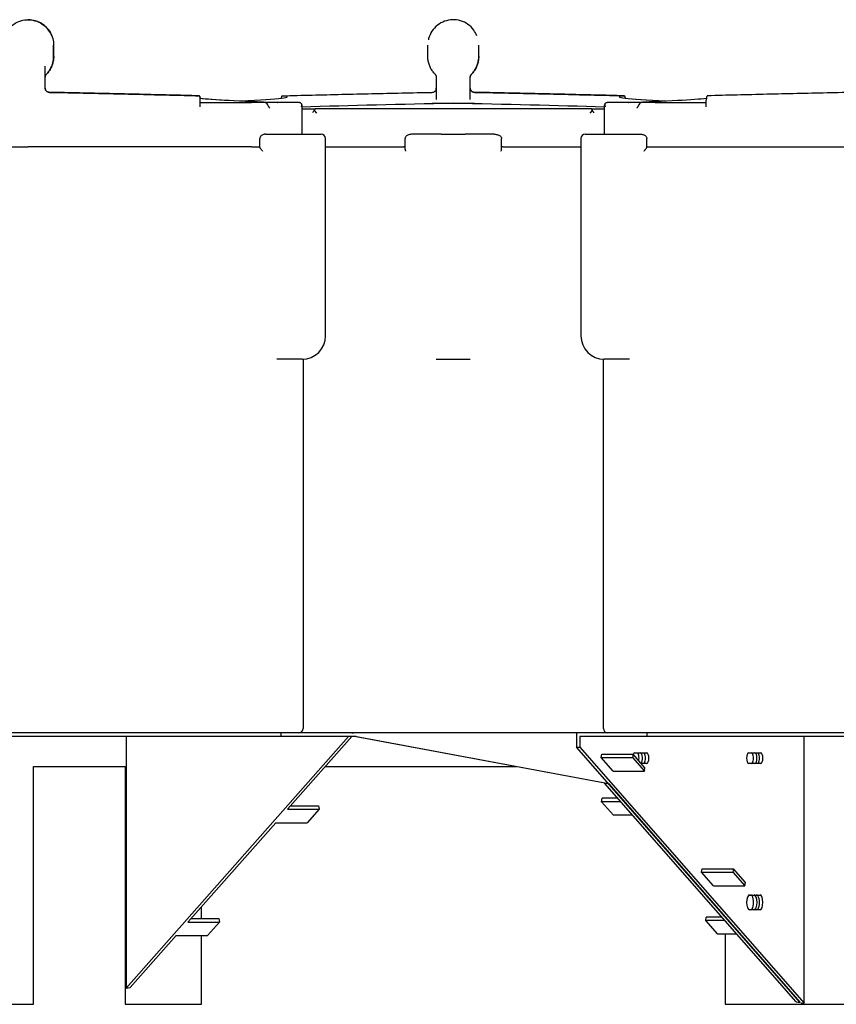
# Model space of a CAD drawing. Units: inches. Extents: x -373 to 672, y 8 to 851.
# Drawn here: x 155 to 179, y 92 to 121 of the extents above; entities that cross this region are included whole.
import ezdxf

# ---------------------------------------------------------------- set-up
doc = ezdxf.new("R2010")
doc.units = ezdxf.units.IN
doc.header["$LTSCALE"] = 40
doc.header["$MEASUREMENT"] = 0
doc.layers.add('Visible (Hydro)', color=7, linetype='Continuous', lineweight=25)

msp = doc.modelspace()

# ---------------------------------------------------------------- linework, layer by layer
at = {"layer": 'Visible (Hydro)'}
for p, q in [((156.027, 120.318), (156.027, 120.646)), ((156.028, 120.318), (156.028, 120.646)), ((167.044, 120.318), (167.044, 120.646)), ((168.544, 120.318), (168.544, 120.646)), ((168.545, 120.318), (168.545, 120.646)), ((155.777, 119.384), (155.777, 120.034)), ((155.778, 119.371), (155.778, 119.706)), ((167.294, 119.706), (167.294, 119.053)), ((168.294, 119.053), (168.294, 119.706)), ((168.295, 119.384), (168.295, 119.715)), ((160.344, 118.837), (160.344, 119.032)), ((160.344, 118.962), (161.85, 118.962)), ((162.219, 118.962), (161.85, 118.962)), ((162.247, 118.962), (162.219, 118.962)), ((162.46, 118.962), (162.247, 118.962)), ((162.835, 118.962), (162.46, 118.962)), ((163.262, 118.962), (162.835, 118.962)), ((167.794, 118.936), (167.388, 118.928)), ((167.794, 118.936), (167.794, 118.933)), ((168.201, 118.928), (167.794, 118.936)), ((172.753, 118.962), (172.326, 118.962)), ((173.128, 118.962), (172.753, 118.962)), ((173.342, 118.962), (173.128, 118.962)), ((173.369, 118.962), (173.342, 118.962)), ((173.739, 118.962), (173.369, 118.962)), ((173.739, 118.962), (175.244, 118.962)), ((175.244, 118.837), (175.244, 119.032)), ((163.336, 118.891), (163.336, 118.025)), ((163.336, 118.775), (163.727, 118.775)), ((163.697, 118.721), (163.768, 118.65)), ((167.073, 118.775), (163.727, 118.775)), ((167.544, 118.775), (167.073, 118.775)), ((168.044, 118.775), (167.544, 118.775)), ((168.516, 118.775), (168.044, 118.775)), ((171.862, 118.775), (168.516, 118.775)), ((171.821, 118.65), (171.892, 118.721)), ((171.862, 118.775), (172.252, 118.775)), ((172.252, 118.025), (172.252, 118.891)), ((162.095, 117.641), (162.095, 117.9)), ((162.274, 118.025), (163.543, 118.025)), ((163.543, 118.025), (163.909, 118.025)), ((164.034, 112.087), (164.034, 117.9)), ((166.374, 117.59), (166.374, 117.9)), ((167.441, 118.025), (166.587, 118.025)), ((167.441, 118.025), (168.148, 118.025)), ((169.002, 118.025), (168.148, 118.025)), ((169.215, 117.59), (169.215, 117.9)), ((171.554, 117.9), (171.554, 112.087)), ((171.679, 118.025), (172.045, 118.025)), ((172.045, 118.025), (173.315, 118.025)), ((173.494, 117.641), (173.494, 117.9)), ((148.46, 117.65), (155.277, 117.65)), ((161.85, 117.65), (155.277, 117.65)), ((161.85, 117.65), (161.85, 117.65)), ((161.85, 117.65), (162.095, 117.65)), ((164.034, 117.65), (166.337, 117.65)), ((164.034, 117.65), (166.337, 117.65)), ((166.374, 117.65), (166.337, 117.65)), ((169.252, 117.65), (169.215, 117.65)), ((169.252, 117.65), (171.554, 117.65)), ((169.252, 117.65), (171.554, 117.65)), ((173.494, 117.65), (180.311, 117.65)), ((163.347, 111.399), (162.601, 111.399)), ((163.374, 111.4), (163.374, 100.525)), ((167.294, 111.399), (167.795, 111.399)), ((167.795, 111.399), (168.295, 111.399)), ((172.214, 100.525), (172.214, 111.4)), ((172.987, 111.399), (172.242, 111.399)), ((160.252, 100.4), (150.302, 100.4)), ((162.721, 100.4), (160.252, 100.4)), ((164.806, 100.4), (162.721, 100.4)), ((162.721, 100.4), (162.721, 100.29)), ((164.807, 100.4), (164.806, 100.4)), ((164.806, 100.398), (164.806, 100.4)), ((164.806, 100.398), (164.807, 100.4)), ((164.858, 100.4), (164.806, 100.398)), ((164.807, 100.4), (164.858, 100.4)), ((171.421, 100.4), (164.858, 100.4)), ((173.499, 100.4), (171.421, 100.4)), ((171.421, 100.4), (171.421, 99.974)), ((175.336, 100.4), (173.499, 100.4)), ((173.499, 100.4), (173.499, 100.29)), ((185.286, 100.4), (175.336, 100.4)), ((162.721, 100.29), (148.624, 100.29)), ((158.165, 100.29), (158.165, 92.878)), ((158.165, 92.878), (164.711, 100.29)), ((164.931, 100.29), (162.721, 100.29)), ((164.812, 100.29), (162.916, 98.144)), ((172.26, 98.912), (164.897, 100.29)), ((164.931, 100.29), (172.361, 98.9)), ((173.499, 100.29), (171.522, 100.29)), ((171.522, 100.29), (171.522, 99.974)), ((187.596, 100.29), (173.499, 100.29)), ((178.127, 92.432), (178.127, 100.29)), ((171.421, 99.974), (171.522, 99.974)), ((178.008, 92.451), (171.421, 99.974)), ((171.522, 99.974), (178.127, 92.432)), ((172.149, 99.667), (172.166, 99.767)), ((172.166, 99.767), (173.09, 99.767)), ((173.09, 99.767), (173.073, 99.667)), ((173.44, 99.367), (173.09, 99.767)), ((173.136, 99.806), (173.495, 99.806)), ((176.492, 99.806), (176.851, 99.806)), ((172.5, 99.266), (172.149, 99.667)), ((172.149, 99.667), (173.073, 99.667)), ((173.073, 99.667), (173.423, 99.266)), ((173.495, 99.493), (173.329, 99.493)), ((176.851, 99.493), (176.492, 99.493)), ((155.429, 99.4), (158.128, 99.4)), ((155.429, 92.4), (155.429, 99.4)), ((158.128, 99.4), (158.128, 92.4)), ((164.025, 99.4), (169.656, 99.4)), ((172.5, 99.266), (173.423, 99.266)), ((173.423, 99.266), (173.44, 99.367)), ((172.361, 98.9), (172.26, 98.914)), ((172.26, 98.9), (172.26, 98.914)), ((172.361, 98.9), (172.26, 98.9)), ((177.89, 92.471), (172.26, 98.9)), ((172.361, 98.9), (178.008, 92.451)), ((172.161, 98.367), (172.178, 98.468)), ((172.726, 98.367), (172.161, 98.367)), ((172.512, 97.967), (172.161, 98.367)), ((172.639, 98.468), (172.178, 98.468)), ((162.916, 98.144), (163.841, 98.144)), ((163.005, 98.244), (163.824, 98.244)), ((163.841, 98.144), (163.49, 97.747)), ((163.824, 98.244), (163.841, 98.144)), ((162.566, 97.747), (159.983, 94.823)), ((162.566, 97.747), (163.49, 97.747)), ((173.077, 97.967), (172.512, 97.967)), ((175.108, 96.288), (175.124, 96.389)), ((175.458, 95.888), (175.108, 96.288)), ((175.108, 96.288), (176.031, 96.288)), ((175.124, 96.389), (176.048, 96.389)), ((176.048, 96.389), (176.031, 96.288)), ((176.031, 96.288), (176.382, 95.888)), ((176.399, 95.988), (176.048, 96.389)), ((176.382, 95.888), (176.399, 95.988)), ((175.458, 95.888), (176.382, 95.888)), ((176.516, 95.618), (176.827, 95.618)), ((160.378, 94.923), (160.378, 95.27)), ((176.827, 95.181), (176.516, 95.181)), ((160.072, 94.923), (160.891, 94.923)), ((160.891, 94.923), (160.907, 94.823)), ((175.229, 94.864), (175.246, 94.964)), ((175.795, 94.864), (175.229, 94.864)), ((175.58, 94.463), (175.229, 94.864)), ((175.707, 94.964), (175.246, 94.964)), ((159.983, 94.823), (160.907, 94.823)), ((160.907, 94.823), (160.557, 94.426)), ((159.633, 94.426), (158.283, 92.898)), ((159.633, 94.426), (160.557, 94.426)), ((160.378, 92.4), (160.378, 94.426)), ((176.145, 94.463), (175.58, 94.463)), ((175.804, 94.463), (175.804, 92.4)), ((158.165, 92.878), (158.283, 92.898)), ((153.179, 92.4), (155.429, 92.4)), ((158.128, 92.4), (160.378, 92.4)), ((175.804, 92.4), (178.054, 92.4)), ((177.89, 92.471), (178.008, 92.451)), ((178.054, 92.444), (178.127, 92.432)), ((178.054, 92.444), (178.054, 92.4)), ((178.054, 92.4), (178.054, 92.444)), ((178.054, 92.4), (180.304, 92.4))]:
    msp.add_line(p, q, dxfattribs=at)
for centre, radius, start, end in [((162.219, 118.837), 0.125, 25.6695, 90), ((173.369, 118.837), 0.125, 90, 154.3305), ((163.909, 117.9), 0.125, 0, 90), ((171.679, 117.9), 0.125, 90, 180), ((163.347, 112.087), 0.687, 270, 0), ((172.242, 112.087), 0.687, 180, 270), ((163.249, 100.525), 0.125, 270, 0), ((172.339, 100.525), 0.125, 180, 270)]:
    msp.add_arc(centre, radius, start, end, dxfattribs=at)
for centre, major_axis, ratio, start_param, end_param in [((164.166, 119.051), (4, -0.076), 0.031209, 3.438269, 4.312598), ((164.167, 119.051), (4, -0.076), 0.031209, 3.437727, 3.99531), ((158.906, 119.051), (-4, -0.076), 0.031209, 2.287772, 3.408141), ((163.211, 118.837), (0.106, 0.106), 0.633598, 5.277147, 5.863259), ((167.794, 118.533), (-12.821, -0.245), 0.031209, 4.711792, 5.066924), ((167.794, 118.533), (12.821, -0.245), 0.031209, 1.216311, 1.571393), ((172.377, 118.837), (-0.106, 0.106), 0.633598, 0.419926, 1.006038), ((176.683, 119.051), (4, -0.076), 0.031209, 2.875044, 3.995314), ((176.684, 119.051), (4, -0.076), 0.031209, 3.438269, 3.995264), ((171.422, 119.051), (-4, -0.076), 0.031209, 1.970587, 2.844916), ((163.768, 118.655), (0.106, 0.1), 0.667774, 1.615898, 2.185809), ((171.821, 118.655), (0.106, -0.1), 0.667774, 0.955784, 1.525695), ((173.136, 99.65), (0, 0.156), 0.382683, 0, 0.772064), ((173.205, 99.65), (0, 0.156), 0.382683, 4.215518, 6.283185), ((173.306, 99.65), (0, 0.156), 0.382683, 3.434826, 6.283185), ((173.394, 99.65), (0, -0.156), 0.382683, 0, 3.141593), ((173.495, 99.65), (0, 0.156), 0.382683, 3.141593, 6.283185), ((176.492, 99.65), (0, -0.156), 0.382683, 3.141593, 6.283185), ((176.577, 99.65), (0, -0.156), 0.382683, 0, 3.141593), ((176.678, 99.65), (0, 0.156), 0.382683, 3.141593, 6.283185), ((176.75, 99.65), (0, -0.156), 0.382683, 0, 3.141593), ((176.851, 99.65), (0, 0.156), 0.382683, 3.141593, 6.283185), ((176.516, 95.4), (0, -0.219), 0.382683, 3.141593, 6.283185), ((176.553, 95.4), (0, -0.219), 0.382683, 0, 3.141593), ((176.655, 95.4), (0, 0.219), 0.382683, 3.141593, 6.283185), ((176.726, 95.4), (0, -0.219), 0.382683, 0, 3.141593), ((176.827, 95.4), (0, 0.219), 0.382683, 3.141593, 6.283185)]:
    msp.add_ellipse(centre, major_axis=major_axis, ratio=ratio, start_param=start_param, end_param=end_param, dxfattribs=at)
for points, knots in [([(154.527, 120.646), (154.527, 120.726), (154.54, 120.806), (154.59, 120.958), (154.628, 121.03), (154.723, 121.159), (154.782, 121.215), (154.913, 121.307), (154.986, 121.342), (155.139, 121.388), (155.219, 121.399), (155.379, 121.394), (155.459, 121.379), (155.609, 121.324), (155.679, 121.285), (155.805, 121.185), (155.86, 121.126), (155.948, 120.992), (155.981, 120.918), (156.019, 120.777), (156.027, 120.712), (156.027, 120.646)], [7.482235, 7.482235, 7.482235, 7.482235, 7.990588, 7.990588, 8.499282, 8.499282, 9.007929, 9.007929, 9.516041, 9.516041, 10.023525, 10.023525, 10.530745, 10.530745, 11.038335, 11.038335, 11.546581, 11.546581, 12.055253, 12.055253, 12.47157, 12.47157, 12.47157, 12.47157]), ([(155.973, 120.927), (155.949, 120.987), (155.918, 121.043), (155.831, 121.159), (155.773, 121.215), (155.642, 121.307), (155.569, 121.342), (155.423, 121.386), (155.35, 121.397), (155.277, 121.397)], [8.0923, 8.0923, 8.0923, 8.0923, 8.499282, 8.499282, 9.007929, 9.007929, 9.516041, 9.516041, 9.977573, 9.977573, 9.977573, 9.977573]), ([(168.49, 120.927), (168.466, 120.987), (168.434, 121.043), (168.348, 121.159), (168.29, 121.215), (168.159, 121.307), (168.086, 121.342), (167.933, 121.388), (167.852, 121.399), (167.693, 121.394), (167.613, 121.379), (167.463, 121.324), (167.392, 121.285), (167.267, 121.185), (167.212, 121.126), (167.124, 120.992), (167.091, 120.918), (167.067, 120.83), (167.065, 120.82), (167.062, 120.809)], [8.0923, 8.0923, 8.0923, 8.0923, 8.499282, 8.499282, 9.007929, 9.007929, 9.516041, 9.516041, 10.023525, 10.023525, 10.530745, 10.530745, 11.038335, 11.038335, 11.546581, 11.546581, 12.055253, 12.055253, 12.123953, 12.123953, 12.123953, 12.123953]), ([(155.813, 119.794), (155.84, 119.821), (155.865, 119.851), (155.91, 119.914), (155.93, 119.947), (155.965, 120.017), (155.98, 120.053), (156.003, 120.126), (156.012, 120.164), (156.024, 120.241), (156.027, 120.28), (156.027, 120.318)], [2.3663722, 2.3663722, 2.3663722, 2.3663722, 2.5214163, 2.5214163, 2.6764604, 2.6764604, 2.8315045, 2.8315045, 2.9865486, 2.9865486, 3.1415927, 3.1415927, 3.1415927, 3.1415927]), ([(156.028, 120.318), (156.028, 120.28), (156.025, 120.241), (156.013, 120.164), (156.004, 120.126), (155.98, 120.053), (155.965, 120.017), (155.931, 119.947), (155.911, 119.914), (155.866, 119.851), (155.841, 119.821), (155.813, 119.794)], [0, 0, 0, 0, 0.1550441, 0.1550441, 0.3100882, 0.3100882, 0.4651323, 0.4651323, 0.6201764, 0.6201764, 0.7752205, 0.7752205, 0.7752205, 0.7752205]), ([(167.259, 119.794), (167.232, 119.821), (167.207, 119.851), (167.162, 119.914), (167.142, 119.947), (167.107, 120.017), (167.092, 120.053), (167.068, 120.126), (167.059, 120.164), (167.047, 120.241), (167.044, 120.28), (167.044, 120.318)], [2.3663722, 2.3663722, 2.3663722, 2.3663722, 2.5214163, 2.5214163, 2.6764604, 2.6764604, 2.8315045, 2.8315045, 2.9865486, 2.9865486, 3.1415927, 3.1415927, 3.1415927, 3.1415927]), ([(168.33, 119.794), (168.358, 119.821), (168.383, 119.851), (168.428, 119.914), (168.448, 119.947), (168.482, 120.017), (168.497, 120.053), (168.521, 120.126), (168.53, 120.164), (168.542, 120.241), (168.545, 120.28), (168.545, 120.318)], [2.3663722, 2.3663722, 2.3663722, 2.3663722, 2.5214163, 2.5214163, 2.6764604, 2.6764604, 2.8315045, 2.8315045, 2.9865486, 2.9865486, 3.1415927, 3.1415927, 3.1415927, 3.1415927]), ([(168.544, 120.318), (168.544, 120.28), (168.541, 120.241), (168.529, 120.164), (168.521, 120.126), (168.497, 120.053), (168.482, 120.017), (168.447, 119.947), (168.427, 119.914), (168.382, 119.851), (168.357, 119.821), (168.33, 119.794)], [6.2831853, 6.2831853, 6.2831853, 6.2831853, 6.4382294, 6.4382294, 6.5932735, 6.5932735, 6.7483176, 6.7483176, 6.9033617, 6.9033617, 7.0584058, 7.0584058, 7.0584058, 7.0584058]), ([(155.813, 119.794), (155.809, 119.789), (155.805, 119.785), (155.797, 119.774), (155.794, 119.769), (155.788, 119.757), (155.785, 119.75), (155.781, 119.737), (155.779, 119.731), (155.778, 119.718), (155.777, 119.712), (155.777, 119.706)], [1.02752562, 1.02752562, 1.02752562, 1.02752562, 1.0302617, 1.0302617, 1.03299778, 1.03299778, 1.03573386, 1.03573386, 1.03846993, 1.03846993, 1.04120601, 1.04120601, 1.04120601, 1.04120601]), ([(155.778, 119.706), (155.778, 119.712), (155.778, 119.718), (155.78, 119.731), (155.782, 119.737), (155.786, 119.75), (155.788, 119.757), (155.794, 119.769), (155.798, 119.774), (155.805, 119.785), (155.809, 119.789), (155.813, 119.794)], [0, 0, 0, 0, 0.00273608, 0.00273608, 0.00547215, 0.00547215, 0.00820823, 0.00820823, 0.01094431, 0.01094431, 0.01368039, 0.01368039, 0.01368039, 0.01368039]), ([(167.259, 119.794), (167.263, 119.789), (167.267, 119.785), (167.274, 119.774), (167.278, 119.769), (167.284, 119.757), (167.287, 119.75), (167.291, 119.737), (167.292, 119.731), (167.294, 119.718), (167.294, 119.712), (167.294, 119.706)], [1.02752562, 1.02752562, 1.02752562, 1.02752562, 1.0302617, 1.0302617, 1.03299778, 1.03299778, 1.03573386, 1.03573386, 1.03846993, 1.03846993, 1.04120601, 1.04120601, 1.04120601, 1.04120601]), ([(168.294, 119.706), (168.294, 119.712), (168.295, 119.718), (168.297, 119.731), (168.298, 119.737), (168.302, 119.75), (168.305, 119.757), (168.311, 119.769), (168.314, 119.774), (168.322, 119.785), (168.326, 119.789), (168.33, 119.794)], [0, 0, 0, 0, 0.00273608, 0.00273608, 0.00547215, 0.00547215, 0.00820823, 0.00820823, 0.01094431, 0.01094431, 0.01368039, 0.01368039, 0.01368039, 0.01368039]), ([(168.33, 119.794), (168.326, 119.789), (168.322, 119.785), (168.315, 119.774), (168.311, 119.769), (168.305, 119.757), (168.303, 119.75), (168.299, 119.737), (168.297, 119.731), (168.295, 119.718), (168.295, 119.712), (168.295, 119.706)], [1.02752562, 1.02752562, 1.02752562, 1.02752562, 1.0302617, 1.0302617, 1.03299778, 1.03299778, 1.03573386, 1.03573386, 1.03846993, 1.03846993, 1.04120601, 1.04120601, 1.04120601, 1.04120601]), ([(155.9, 119.259), (155.887, 119.259), (155.874, 119.261), (155.85, 119.269), (155.838, 119.276), (155.817, 119.291), (155.808, 119.3), (155.793, 119.321), (155.787, 119.333), (155.779, 119.358), (155.777, 119.371), (155.777, 119.384)], [0, 0, 0, 0, 0.1971702, 0.1971702, 0.3943403, 0.3943403, 0.5915105, 0.5915105, 0.7886806, 0.7886806, 0.9858508, 0.9858508, 0.9858508, 0.9858508]), ([(155.778, 119.384), (155.778, 119.371), (155.78, 119.358), (155.788, 119.333), (155.794, 119.321), (155.809, 119.3), (155.818, 119.291), (155.839, 119.276), (155.85, 119.269), (155.875, 119.261), (155.888, 119.259), (155.9, 119.259)], [0, 0, 0, 0, 0.1971709, 0.1971709, 0.3943418, 0.3943418, 0.5915127, 0.5915127, 0.7886837, 0.7886837, 0.9858546, 0.9858546, 0.9858546, 0.9858546]), ([(160.309, 119.158), (160.019, 119.165), (159.728, 119.172), (159.145, 119.187), (158.852, 119.194), (158.264, 119.208), (157.97, 119.214), (157.38, 119.228), (157.084, 119.234), (156.493, 119.247), (156.196, 119.253), (155.9, 119.259)], [-0.7636255, -0.7636255, -0.7636255, -0.7636255, -0.7259785, -0.7259785, -0.6883315, -0.6883315, -0.6506844, -0.6506844, -0.6130374, -0.6130374, -0.5753904, -0.5753904, -0.5753904, -0.5753904]), ([(155.9, 119.259), (156.197, 119.253), (156.493, 119.247), (157.085, 119.234), (157.381, 119.228), (157.971, 119.214), (158.265, 119.208), (158.852, 119.194), (159.145, 119.187), (159.729, 119.172), (160.02, 119.165), (160.31, 119.158)], [0.5753904, 0.5753904, 0.5753904, 0.5753904, 0.6130374, 0.6130374, 0.6506844, 0.6506844, 0.6883315, 0.6883315, 0.7259785, 0.7259785, 0.7636255, 0.7636255, 0.7636255, 0.7636255]), ([(162.763, 119.158), (163.052, 119.165), (163.343, 119.172), (163.927, 119.187), (164.22, 119.194), (164.807, 119.208), (165.102, 119.214), (165.692, 119.228), (165.987, 119.234), (166.579, 119.247), (166.875, 119.253), (167.172, 119.259)], [-0.7636255, -0.7636255, -0.7636255, -0.7636255, -0.7259785, -0.7259785, -0.6883315, -0.6883315, -0.6506844, -0.6506844, -0.6130374, -0.6130374, -0.5753904, -0.5753904, -0.5753904, -0.5753904]), ([(167.172, 119.259), (167.185, 119.259), (167.198, 119.261), (167.222, 119.269), (167.234, 119.276), (167.254, 119.291), (167.264, 119.3), (167.279, 119.321), (167.285, 119.333), (167.292, 119.358), (167.294, 119.371), (167.294, 119.384)], [0, 0, 0, 0, 0.1971702, 0.1971702, 0.3943403, 0.3943403, 0.5915105, 0.5915105, 0.7886806, 0.7886806, 0.9858508, 0.9858508, 0.9858508, 0.9858508]), ([(168.294, 119.384), (168.294, 119.371), (168.296, 119.358), (168.304, 119.333), (168.31, 119.321), (168.325, 119.3), (168.335, 119.291), (168.355, 119.276), (168.367, 119.269), (168.391, 119.261), (168.404, 119.259), (168.417, 119.259)], [0, 0, 0, 0, 0.1971709, 0.1971709, 0.3943418, 0.3943418, 0.5915127, 0.5915127, 0.7886837, 0.7886837, 0.9858546, 0.9858546, 0.9858546, 0.9858546]), ([(168.417, 119.259), (168.405, 119.259), (168.392, 119.261), (168.367, 119.269), (168.356, 119.276), (168.335, 119.291), (168.326, 119.3), (168.311, 119.321), (168.305, 119.333), (168.297, 119.358), (168.295, 119.371), (168.295, 119.384)], [0, 0, 0, 0, 0.1971702, 0.1971702, 0.3943403, 0.3943403, 0.5915105, 0.5915105, 0.7886806, 0.7886806, 0.9858508, 0.9858508, 0.9858508, 0.9858508]), ([(172.827, 119.158), (172.537, 119.165), (172.246, 119.172), (171.662, 119.187), (171.369, 119.194), (170.782, 119.208), (170.488, 119.214), (169.898, 119.228), (169.602, 119.234), (169.01, 119.247), (168.714, 119.253), (168.417, 119.259)], [-0.7636255, -0.7636255, -0.7636255, -0.7636255, -0.7259785, -0.7259785, -0.6883315, -0.6883315, -0.6506844, -0.6506844, -0.6130374, -0.6130374, -0.5753904, -0.5753904, -0.5753904, -0.5753904]), ([(168.417, 119.259), (168.714, 119.253), (169.01, 119.247), (169.602, 119.234), (169.897, 119.228), (170.487, 119.214), (170.782, 119.208), (171.369, 119.194), (171.662, 119.187), (172.246, 119.172), (172.537, 119.165), (172.826, 119.158)], [0.5753904, 0.5753904, 0.5753904, 0.5753904, 0.6130374, 0.6130374, 0.6506844, 0.6506844, 0.6883315, 0.6883315, 0.7259785, 0.7259785, 0.7636255, 0.7636255, 0.7636255, 0.7636255]), ([(179.688, 119.259), (179.392, 119.253), (179.096, 119.247), (178.504, 119.234), (178.208, 119.228), (177.618, 119.214), (177.324, 119.208), (176.737, 119.194), (176.444, 119.187), (175.86, 119.172), (175.569, 119.165), (175.279, 119.158)], [0.5753904, 0.5753904, 0.5753904, 0.5753904, 0.6130374, 0.6130374, 0.6506844, 0.6506844, 0.6883315, 0.6883315, 0.7259785, 0.7259785, 0.7636255, 0.7636255, 0.7636255, 0.7636255]), ([(160.344, 119.032), (160.344, 119.049), (160.343, 119.065), (160.339, 119.095), (160.337, 119.109), (160.33, 119.132), (160.326, 119.141), (160.32, 119.151), (160.317, 119.154), (160.313, 119.157), (160.311, 119.158), (160.309, 119.158)], [0, 0, 0, 0, 0.1237387, 0.1237387, 0.2479581, 0.2479581, 0.3725776, 0.3725776, 0.4409727, 0.4409727, 0.4991726, 0.4991726, 0.4991726, 0.4991726]), ([(160.309, 119.158), (160.313, 119.158), (160.317, 119.155), (160.326, 119.144), (160.33, 119.135), (160.336, 119.113), (160.339, 119.101), (160.341, 119.088)], [0.0049916, 0.0049916, 0.0049916, 0.0049916, 0.1242222, 0.1242222, 0.2488086, 0.2488086, 0.3639761, 0.3639761, 0.3639761, 0.3639761]), ([(162.732, 119.088), (162.733, 119.1), (162.736, 119.111), (162.741, 119.132), (162.745, 119.141), (162.752, 119.151), (162.754, 119.154), (162.759, 119.157), (162.761, 119.158), (162.764, 119.158)], [0.145657, 0.145657, 0.145657, 0.145657, 0.2479581, 0.2479581, 0.3725776, 0.3725776, 0.4409727, 0.4409727, 0.50933, 0.50933, 0.50933, 0.50933]), ([(163.262, 118.962), (163.268, 118.962), (163.277, 118.96), (163.297, 118.95), (163.31, 118.941), (163.325, 118.924), (163.331, 118.915), (163.335, 118.906)], [2.1161284, 2.1161284, 2.1161284, 2.1161284, 2.234258, 2.234258, 2.3646436, 2.3646436, 2.4424993, 2.4424993, 2.4424993, 2.4424993]), ([(167.388, 118.928), (167.368, 118.928), (167.346, 118.927), (167.293, 118.927), (167.267, 118.927), (167.219, 118.927), (167.195, 118.927), (167.172, 118.928), (167.172, 118.928), (167.172, 118.928)], [0, 0, 0, 0, 0.1513957, 0.1513957, 0.3408572, 0.3408572, 0.5703028, 0.5703028, 0.5713013, 0.5713013, 0.5713013, 0.5713013]), ([(168.417, 118.928), (168.417, 118.928), (168.417, 118.928), (168.393, 118.927), (168.37, 118.927), (168.322, 118.927), (168.296, 118.927), (168.243, 118.927), (168.22, 118.928), (168.201, 118.928)], [-0.0010938, -0.0010938, -0.0010938, -0.0010938, 0, 0, 0.2513331, 0.2513331, 0.4588681, 0.4588681, 0.6247059, 0.6247059, 0.6247059, 0.6247059]), ([(172.253, 118.906), (172.258, 118.917), (172.266, 118.928), (172.283, 118.945), (172.294, 118.952), (172.313, 118.961), (172.32, 118.962), (172.326, 118.962)], [1.7666499, 1.7666499, 1.7666499, 1.7666499, 1.8626742, 1.8626742, 1.9832733, 1.9832733, 2.0916278, 2.0916278, 2.0916278, 2.0916278]), ([(172.825, 119.158), (172.83, 119.158), (172.834, 119.155), (172.842, 119.144), (172.846, 119.135), (172.853, 119.113), (172.855, 119.101), (172.857, 119.088)], [0, 0, 0, 0, 0.1242222, 0.1242222, 0.2488086, 0.2488086, 0.3639761, 0.3639761, 0.3639761, 0.3639761]), ([(172.858, 119.088), (172.856, 119.1), (172.854, 119.111), (172.848, 119.132), (172.844, 119.141), (172.837, 119.151), (172.835, 119.154), (172.831, 119.157), (172.829, 119.158), (172.827, 119.158)], [0.1455509, 0.1455509, 0.1455509, 0.1455509, 0.2479581, 0.2479581, 0.3725776, 0.3725776, 0.4409727, 0.4409727, 0.4991726, 0.4991726, 0.4991726, 0.4991726]), ([(175.279, 119.158), (175.275, 119.158), (175.271, 119.155), (175.263, 119.144), (175.259, 119.135), (175.253, 119.113), (175.25, 119.099), (175.247, 119.076), (175.246, 119.068), (175.245, 119.05), (175.244, 119.041), (175.244, 119.032)], [0.0101615, 0.0101615, 0.0101615, 0.0101615, 0.1242222, 0.1242222, 0.2488086, 0.2488086, 0.3734045, 0.3734045, 0.4413993, 0.4413993, 0.5093504, 0.5093504, 0.5093504, 0.5093504]), ([(162.393, 118.794), (162.39, 118.797), (162.386, 118.802), (162.378, 118.812), (162.374, 118.817), (162.366, 118.829), (162.362, 118.836), (162.353, 118.85), (162.349, 118.858), (162.34, 118.874), (162.336, 118.882), (162.332, 118.891)], [0.3223492, 0.3223492, 0.3223492, 0.3223492, 0.3700835, 0.3700835, 0.4178178, 0.4178178, 0.4655521, 0.4655521, 0.5132864, 0.5132864, 0.5610207, 0.5610207, 0.5610207, 0.5610207]), ([(163.697, 118.721), (163.697, 118.721), (163.697, 118.722), (163.703, 118.736), (163.711, 118.749), (163.722, 118.763), (163.727, 118.767), (163.731, 118.771), (163.732, 118.772), (163.732, 118.774), (163.731, 118.774), (163.728, 118.775), (163.728, 118.775), (163.727, 118.775)], [1.9085462, 1.9085462, 1.9085462, 1.9085462, 1.9117972, 1.9117972, 2.0488291, 2.0488291, 2.1312188, 2.1312188, 2.1724137, 2.1724137, 2.2136086, 2.2136086, 2.2217704, 2.2217704, 2.2217704, 2.2217704]), ([(171.862, 118.775), (171.861, 118.775), (171.861, 118.775), (171.858, 118.774), (171.857, 118.774), (171.857, 118.772), (171.858, 118.771), (171.864, 118.766), (171.869, 118.76), (171.877, 118.749), (171.882, 118.743), (171.888, 118.731), (171.89, 118.726), (171.892, 118.721)], [2.2054288, 2.2054288, 2.2054288, 2.2054288, 2.2136086, 2.2136086, 2.2593913, 2.2593913, 2.3051739, 2.3051739, 2.3967391, 2.3967391, 2.4720862, 2.4720862, 2.5201473, 2.5201473, 2.5201473, 2.5201473]), ([(173.257, 118.891), (173.252, 118.882), (173.248, 118.874), (173.239, 118.858), (173.235, 118.85), (173.227, 118.836), (173.222, 118.829), (173.214, 118.817), (173.21, 118.812), (173.202, 118.802), (173.199, 118.797), (173.195, 118.794)], [-0.5610207, -0.5610207, -0.5610207, -0.5610207, -0.5132864, -0.5132864, -0.4655521, -0.4655521, -0.4178178, -0.4178178, -0.3700835, -0.3700835, -0.3223492, -0.3223492, -0.3223492, -0.3223492]), ([(162.274, 118.025), (162.262, 118.025), (162.251, 118.024), (162.227, 118.021), (162.216, 118.019), (162.192, 118.012), (162.18, 118.008), (162.154, 117.995), (162.141, 117.987), (162.122, 117.968), (162.118, 117.963), (162.107, 117.948), (162.101, 117.936), (162.096, 117.915), (162.095, 117.907), (162.095, 117.9)], [-0.0013482, -0.0013482, -0.0013482, -0.0013482, 0.0887964, 0.0887964, 0.178941, 0.178941, 0.2690855, 0.2690855, 0.3592301, 0.3592301, 0.3872451, 0.3872451, 0.4292835, 0.4292835, 0.4493747, 0.4493747, 0.4493747, 0.4493747]), ([(166.587, 118.025), (166.569, 118.025), (166.55, 118.023), (166.514, 118.019), (166.497, 118.015), (166.464, 118.005), (166.449, 117.999), (166.42, 117.982), (166.406, 117.972), (166.388, 117.949), (166.382, 117.938), (166.375, 117.917), (166.374, 117.909), (166.374, 117.9)], [-1.570796, -1.570796, -1.570796, -1.570796, -1.256637, -1.256637, -0.942478, -0.942478, -0.628319, -0.628319, -0.314159, -0.314159, -0.12502, -0.12502, 0, 0, 0, 0]), ([(169.002, 118.025), (169.02, 118.025), (169.039, 118.023), (169.075, 118.019), (169.092, 118.015), (169.125, 118.005), (169.14, 117.999), (169.169, 117.982), (169.183, 117.972), (169.202, 117.949), (169.208, 117.938), (169.214, 117.917), (169.215, 117.909), (169.215, 117.9)], [-1.570796, -1.570796, -1.570796, -1.570796, -1.256637, -1.256637, -0.942478, -0.942478, -0.628319, -0.628319, -0.314159, -0.314159, -0.12502, -0.12502, 0, 0, 0, 0]), ([(173.315, 118.025), (173.326, 118.025), (173.338, 118.024), (173.361, 118.021), (173.373, 118.019), (173.397, 118.012), (173.409, 118.008), (173.435, 117.995), (173.448, 117.987), (173.466, 117.968), (173.471, 117.963), (173.481, 117.948), (173.488, 117.936), (173.493, 117.915), (173.494, 117.907), (173.494, 117.9)], [-0.4507188, -0.4507188, -0.4507188, -0.4507188, -0.3605751, -0.3605751, -0.2704313, -0.2704313, -0.1802875, -0.1802875, -0.0901438, -0.0901438, -0.062129, -0.062129, -0.0200909, -0.0200909, 0, 0, 0, 0]), ([(162.095, 117.641), (162.095, 117.64), (162.095, 117.637), (162.099, 117.63), (162.102, 117.625), (162.111, 117.612), (162.117, 117.603), (162.132, 117.584), (162.141, 117.573), (162.158, 117.549), (162.167, 117.537), (162.175, 117.525), (162.175, 117.525), (162.175, 117.525)], [0.8447086, 0.8447086, 0.8447086, 0.8447086, 0.8894464, 0.8894464, 0.9576368, 0.9576368, 1.0491931, 1.0491931, 1.1587951, 1.1587951, 1.2717342, 1.2717342, 1.2726522, 1.2726522, 1.2726522, 1.2726522]), ([(166.374, 117.59), (166.374, 117.581), (166.375, 117.571), (166.382, 117.548), (166.387, 117.536), (166.392, 117.525)], [1.0079653, 1.0079653, 1.0079653, 1.0079653, 1.0981253, 1.0981253, 1.2037398, 1.2037398, 1.2037398, 1.2037398]), ([(169.197, 117.525), (169.203, 117.536), (169.208, 117.548), (169.214, 117.571), (169.215, 117.581), (169.215, 117.59)], [0, 0, 0, 0, 0.1056145, 0.1056145, 0.1957745, 0.1957745, 0.1957745, 0.1957745]), ([(173.413, 117.525), (173.413, 117.525), (173.413, 117.525), (173.421, 117.537), (173.43, 117.549), (173.448, 117.573), (173.456, 117.584), (173.471, 117.603), (173.478, 117.612), (173.487, 117.625), (173.49, 117.63), (173.493, 117.637), (173.494, 117.64), (173.494, 117.641)], [-0.000918, -0.000918, -0.000918, -0.000918, 0, 0, 0.1129393, 0.1129393, 0.2225414, 0.2225414, 0.3140976, 0.3140976, 0.382288, 0.382288, 0.427022, 0.427022, 0.427022, 0.427022])]:
    msp.add_open_spline(points, degree=3, knots=knots, dxfattribs=at)
for points in [[(162.607, 118.966), (162.615, 118.965), (162.623, 118.964), (162.631, 118.962)], [(172.957, 118.962), (172.965, 118.964), (172.973, 118.965), (172.981, 118.966)]]:
    msp.add_open_spline(points, degree=3, dxfattribs=at)

doc.saveas('drawing.dxf')
